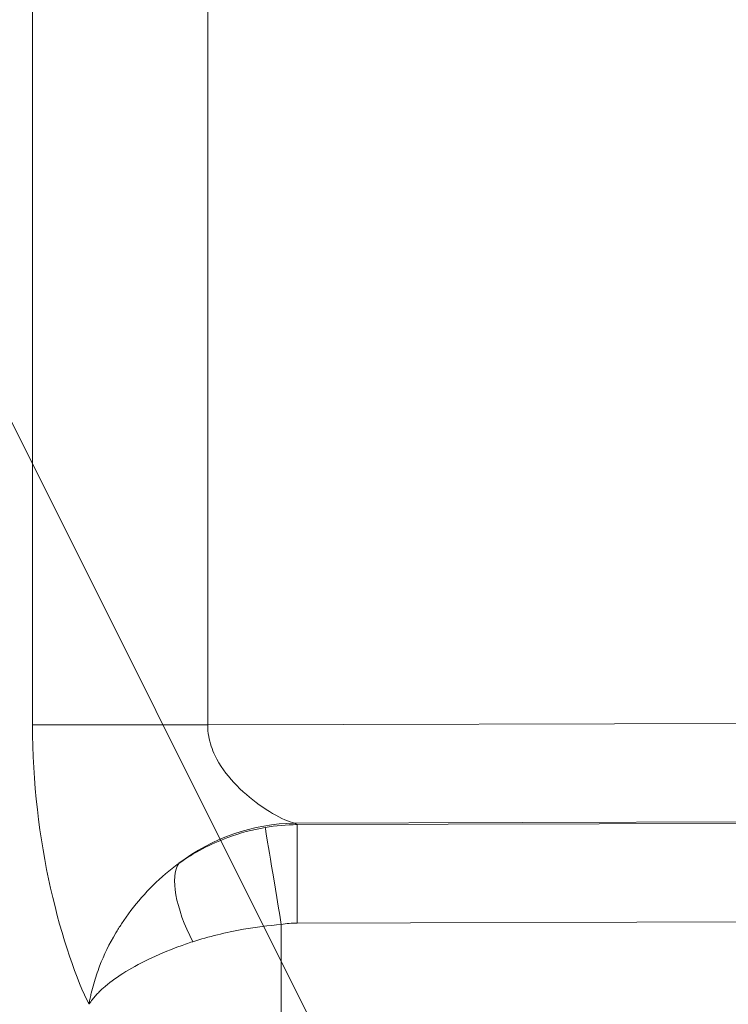
# Model space of a CAD drawing. Units: millimetres. Extents: x 0 to 1000, y 0 to 500.
# Drawn here: x 509 to 519, y 404 to 419 of the extents above; entities that cross this region are included whole.
import ezdxf

# ---------------------------------------------------------------- set-up
doc = ezdxf.new("R2010")
doc.units = ezdxf.units.MM
for name, color, linetype, true_color in [('VERASE001I1001$000', 7, 'Continuous', 0xffffff), ('VERASE001I1032$000', 7, 'Continuous', 0xffffff), ('VERASE001I232$000', 7, 'Continuous', 0xffffff), ('VERASE001I263$000', 7, 'Continuous', 0xffffff), ('VERASE001I329$000', 7, 'Continuous', 0xffffff), ('VERASE001I335$000', 7, 'Continuous', 0xffffff), ('VERASE001I485$000', 7, 'Continuous', 0xffffff), ('VERASE001I497$000', 7, 'Continuous', 0xffffff), ('VERASE001I557$000', 7, 'Continuous', 0xffffff), ('VERASE001I573$000', 7, 'Continuous', 0xffffff), ('VERASE001I582$000', 7, 'Continuous', 0xffffff), ('VERASE001I586$000', 7, 'Continuous', 0xffffff), ('VERASE001I660$000', 7, 'Continuous', 0xffffff), ('VERASE001I698$000', 7, 'Continuous', 0xffffff), ('VERASE001I704$000', 7, 'Continuous', 0xffffff), ('VERASE001I717$000', 7, 'Continuous', 0xffffff), ('VERASE001I727$000', 7, 'Continuous', 0xffffff), ('VERASE001I738$000', 7, 'Continuous', 0xffffff), ('VERASE001I761$000', 7, 'Continuous', 0xffffff), ('VERASE001I762$000', 7, 'Continuous', 0xffffff), ('VERASE001I775$000', 7, 'Continuous', 0xffffff), ('VERASE001I779$000', 7, 'Continuous', 0xffffff), ('VERASE001I781$000', 7, 'Continuous', 0xffffff), ('VERASE001I786$000', 7, 'Continuous', 0xffffff), ('VERASE001I815$000', 7, 'Continuous', 0xffffff), ('VERASE001I860$000', 7, 'Continuous', 0xffffff), ('VERASE001I862$000', 7, 'Continuous', 0xffffff), ('VERASE001I866$000', 7, 'Continuous', 0xffffff), ('VERASE001I871$000', 7, 'Continuous', 0xffffff), ('VERASE001I875$000', 7, 'Continuous', 0xffffff), ('VERASE001I883$000', 7, 'Continuous', 0xffffff), ('VERASE001I884$000', 7, 'Continuous', 0xffffff), ('VERASE001I885$000', 7, 'Continuous', 0xffffff), ('VMODIFIED001I1001$001', 7, 'Continuous', 0xffffff), ('VMODIFIED001I1001$100', 7, 'Continuous', 0xffffff), ('VMODIFIED001I1032$001', 7, 'Continuous', 0xffffff), ('VMODIFIED001I232$001', 7, 'Continuous', 0xffffff), ('VMODIFIED001I263$001', 7, 'Continuous', 0xffffff), ('VMODIFIED001I263$100', 7, 'Continuous', 0xffffff), ('VMODIFIED001I329$001', 7, 'Continuous', 0xffffff), ('VMODIFIED001I335$001', 7, 'Continuous', 0xffffff), ('VMODIFIED001I335$100', 7, 'Continuous', 0xffffff), ('VMODIFIED001I485$001', 7, 'Continuous', 0xffffff), ('VMODIFIED001I497$001', 7, 'Continuous', 0xffffff), ('VMODIFIED001I497$100', 7, 'Continuous', 0xffffff), ('VMODIFIED001I557$001', 7, 'Continuous', 0xffffff), ('VMODIFIED001I573$001', 7, 'Continuous', 0xffffff), ('VMODIFIED001I582$001', 7, 'Continuous', 0xffffff), ('VMODIFIED001I586$001', 7, 'Continuous', 0xffffff), ('VMODIFIED001I660$001', 7, 'Continuous', 0xffffff), ('VMODIFIED001I698$001', 7, 'Continuous', 0xffffff), ('VMODIFIED001I704$001', 7, 'Continuous', 0xffffff), ('VMODIFIED001I717$001', 7, 'Continuous', 0xffffff), ('VMODIFIED001I727$001', 7, 'Continuous', 0xffffff), ('VMODIFIED001I738$001', 7, 'Continuous', 0xffffff), ('VMODIFIED001I761$001', 7, 'Continuous', 0xffffff), ('VMODIFIED001I762$001', 7, 'Continuous', 0xffffff), ('VMODIFIED001I775$001', 7, 'Continuous', 0xffffff), ('VMODIFIED001I779$001', 7, 'Continuous', 0xffffff), ('VMODIFIED001I781$001', 7, 'Continuous', 0xffffff), ('VMODIFIED001I786$001', 7, 'Continuous', 0xffffff), ('VMODIFIED001I815$001', 7, 'Continuous', 0xffffff), ('VMODIFIED001I860$001', 7, 'Continuous', 0xffffff), ('VMODIFIED001I862$001', 7, 'Continuous', 0xffffff), ('VMODIFIED001I866$001', 7, 'Continuous', 0xffffff), ('VMODIFIED001I871$001', 7, 'Continuous', 0xffffff), ('VMODIFIED001I875$001', 7, 'Continuous', 0xffffff), ('VMODIFIED001I883$001', 7, 'Continuous', 0xffffff), ('VMODIFIED001I884$001', 7, 'Continuous', 0xffffff), ('VMODIFIED001I885$001', 7, 'Continuous', 0xffffff)]:
    doc.layers.add(name, color=color, linetype=linetype, true_color=true_color)

msp = doc.modelspace()

# ---------------------------------------------------------------- linework, layer by layer
at = {"layer": 'VERASE001I1001$000', "color": 253, "linetype": 'Continuous', "lineweight": 13}
msp.add_line((518.949, 392.102, 455.427), (507.211, 415.578, 453.991), dxfattribs=at)
at = {"layer": 'VERASE001I1032$000', "color": 253, "linetype": 'Continuous', "lineweight": 13}
msp.add_line((507.211, 415.578, 85.009), (519.077, 391.845, 85.423), dxfattribs=at)
at = {"layer": 'VERASE001I232$000', "color": 253, "linetype": 'Continuous', "lineweight": 13}
msp.add_line((507.211, 415.578, 1037.786), (519.077, 391.845, 1038.2), dxfattribs=at)
at = {"layer": 'VERASE001I263$000', "color": 253, "linetype": 'Continuous', "lineweight": 13}
msp.add_line((518.949, 392.102, 1415.427), (507.211, 415.578, 1413.991), dxfattribs=at)
at = {"layer": 'VERASE001I329$000', "color": 253, "linetype": 'Continuous', "lineweight": 13}
msp.add_line((507.211, 415.578, 557.786), (519.077, 391.845, 558.2), dxfattribs=at)
at = {"layer": 'VERASE001I335$000', "color": 253, "linetype": 'Continuous', "lineweight": 13}
msp.add_line((518.949, 392.102, 935.427), (507.211, 415.578, 933.991), dxfattribs=at)
at = {"layer": 'VERASE001I485$000', "color": 253, "linetype": 'Continuous', "lineweight": 13}
msp.add_line((507.211, 415.578, 1517.786), (519.077, 391.845, 1518.2), dxfattribs=at)
at = {"layer": 'VERASE001I497$000', "color": 253, "linetype": 'Continuous', "lineweight": 13}
msp.add_line((518.949, 392.102, 1895.427), (507.211, 415.578, 1893.991), dxfattribs=at)
at = {"layer": 'VERASE001I557$000', "color": 253, "linetype": 'Continuous', "lineweight": 13}
msp.add_line((512.918, 405.237, -48.5), (526.929, 405.276, -48.5), dxfattribs=at)
at = {"layer": 'VERASE001I573$000', "color": 253, "linetype": 'Continuous', "lineweight": 13}
msp.add_line((512.878, 406.754, -46.869), (526.902, 406.793, -46.869), dxfattribs=at)
at = {"layer": 'VERASE001I582$000', "color": 253, "linetype": 'Continuous', "lineweight": 13}
msp.add_line((526.925, 406.77, -47.131), (512.914, 406.731, -47.131), dxfattribs=at)
at = {"layer": 'VERASE001I586$000', "color": 253, "linetype": 'Continuous', "lineweight": 13}
msp.add_line((526.898, 408.287, -45.5), (511.557, 408.245, -45.5), dxfattribs=at)
at = {"layer": 'VERASE001I660$000', "color": 253, "linetype": 'Continuous', "lineweight": 13}
msp.add_open_spline([(512.674, 405.217, -48.5), (512.481, 405.201, -48.5), (512.287, 405.176, -48.481), (511.831, 405.096, -48.392), (511.57, 405.032, -48.302), (511.331, 404.955, -48.183)], degree=3, knots=[0, 0, 0, 0, 0.40983, 0.40983, 1, 1, 1, 1], dxfattribs=at)
at = {"layer": 'VERASE001I698$000', "color": 253, "linetype": 'Continuous', "lineweight": 13}
msp.add_open_spline([(512.914, 406.731, -47.131), (512.752, 406.73, -47.141), (512.589, 406.716, -47.151), (512.429, 406.688, -47.16)], degree=3, dxfattribs=at)
at = {"layer": 'VERASE001I704$000', "color": 253, "linetype": 'Continuous', "lineweight": 13, "extrusion": (0, 0, -1)}
msp.add_arc((-500, 431.027, 40.474), 47.921, 196.5651, 258.0284, dxfattribs=at)
at = {"layer": 'VERASE001I717$000', "color": 253, "linetype": 'Continuous', "lineweight": 13}
msp.add_open_spline([(512.878, 406.754, -46.869), (512.835, 406.763, -46.771), (512.783, 406.781, -46.678), (512.613, 406.855, -46.413), (512.478, 406.934, -46.256), (512.211, 407.126, -45.99), (512.076, 407.239, -45.876), (511.844, 407.49, -45.696), (511.741, 407.626, -45.624), (511.624, 407.872, -45.544), (511.59, 407.969, -45.522), (511.562, 408.127, -45.503), (511.557, 408.186, -45.5), (511.557, 408.245, -45.5)], degree=3, knots=[0, 0, 0, 0, 0.122515, 0.122515, 0.371405, 0.371405, 0.608276, 0.608276, 0.815611, 0.815611, 0.933564, 0.933564, 1, 1, 1, 1], dxfattribs=at)
at = {"layer": 'VERASE001I727$000', "color": 253, "linetype": 'Continuous', "lineweight": 13, "extrusion": (2.83954e-15, 0, -1)}
msp.add_arc((-500, 431.027, 38.5), 50.74, 196.5651, 258.0284, dxfattribs=at)
at = {"layer": 'VERASE001I738$000', "color": 253, "linetype": 'Continuous', "lineweight": 13, "extrusion": (-0.774689, -0.499535, 0.387713)}
msp.add_arc((-62.868, 208.741, -617.093), 1.5, 189.7261, 255.9635, dxfattribs=at)
at = {"layer": 'VERASE001I761$000', "color": 253, "linetype": 'Continuous', "lineweight": 13, "extrusion": (0.002755, -0.996191, 0.087156)}
msp.add_ellipse((500.017, 406.553, -48.761), major_axis=(0.411, 1.138, 12.994), ratio=0.996191, start_param=4.869761, end_param=4.890062, dxfattribs=at)
at = {"layer": 'VERASE001I762$000', "color": 253, "linetype": 'Continuous', "lineweight": 13}
msp.add_line((511.557, 408.245, -45.5), (511.557, 422.971, -45.5), dxfattribs=at)
at = {"layer": 'VERASE001I775$000', "color": 253, "linetype": 'Continuous', "lineweight": 13, "extrusion": (0, 1, 0)}
msp.add_arc((-511.557, -42.5, 408.245), 3, 270, 332.5136, dxfattribs=at)
at = {"layer": 'VERASE001I779$000', "color": 253, "linetype": 'Continuous', "lineweight": 13}
msp.add_open_spline([(511.331, 404.955, -48.183), (511.257, 404.931, -48.146), (511.185, 404.906, -48.106), (511.115, 404.88, -48.063), (510.786, 404.759, -47.863), (510.496, 404.617, -47.597), (510.27, 404.474, -47.295), (510.155, 404.4, -47.141), (510.055, 404.326, -46.976), (509.929, 404.214, -46.714), (509.891, 404.176, -46.624), (509.839, 404.119, -46.481), (509.822, 404.098, -46.431), (509.797, 404.067, -46.352), (509.789, 404.056, -46.324), (509.777, 404.039, -46.28), (509.773, 404.033, -46.265), (509.767, 404.024, -46.241), (509.765, 404.021, -46.232), (509.761, 404.015, -46.219), (509.76, 404.014, -46.214), (509.759, 404.011, -46.208), (509.758, 404.011, -46.206), (509.758, 404.01, -46.204), (509.757, 404.009, -46.203), (509.756, 404.008, -46.199), (509.756, 404.007, -46.196), (509.755, 404.005, -46.192)], degree=3, knots=[0, 0, 0, 0, 0.092076, 0.092076, 0.092076, 0.531509, 0.531509, 0.531509, 0.752265, 0.752265, 0.864937, 0.864937, 0.925966, 0.925966, 0.959396, 0.959396, 0.977739, 0.977739, 0.987801, 0.987801, 0.993316, 0.993316, 0.99513, 0.99513, 0.996114, 0.996114, 1, 1, 1, 1], dxfattribs=at)
at = {"layer": 'VERASE001I781$000', "color": 253, "linetype": 'Continuous', "lineweight": 13, "extrusion": (0.98647, 0.163939, 0)}
msp.add_arc((315.687, -47, 572.169), 1.5, 270, 353.8894, dxfattribs=at)
at = {"layer": 'VERASE001I786$000', "color": 253, "linetype": 'Continuous', "lineweight": 13}
msp.add_arc((500, 431.027, -46.526), 45.718, 287.1836, 343.4349, dxfattribs=at)
at = {"layer": 'VERASE001I815$000', "color": 253, "linetype": 'Continuous', "lineweight": 13}
msp.add_open_spline([(508.896, 408.245, -43.885), (508.896, 407.377, -43.885), (509.002, 406.521, -44.074), (509.342, 405.009, -44.843), (509.573, 404.357, -45.426), (509.755, 404.005, -46.192)], degree=3, knots=[0, 0, 0, 0, 0.5, 0.5, 1, 1, 1, 1], dxfattribs=at)
at = {"layer": 'VERASE001I860$000', "color": 253, "linetype": 'Continuous', "lineweight": 13, "extrusion": (-0.145017, 0.085837, 0.985699)}
msp.add_arc((-608.708, 224.474, -85.66), 3, 211.1442, 247.5314, dxfattribs=at)
at = {"layer": 'VERASE001I862$000', "color": 253, "linetype": 'Continuous', "lineweight": 13}
msp.add_open_spline([(512.429, 406.688, -47.16), (512.237, 406.655, -47.171), (512.046, 406.603, -47.172), (511.599, 406.438, -47.152), (511.346, 406.304, -47.121), (511.119, 406.144, -47.075)], degree=3, knots=[0, 0, 0, 0, 0.408454, 0.408454, 1, 1, 1, 1], dxfattribs=at)
at = {"layer": 'VERASE001I866$000', "color": 253, "linetype": 'Continuous', "lineweight": 13}
msp.add_open_spline([(511.119, 406.144, -47.075), (511.05, 406.094, -47.07), (510.982, 406.041, -47.063), (510.657, 405.764, -47.018), (510.429, 405.501, -46.951), (510.218, 405.18, -46.831), (510.189, 405.134, -46.813), (510.064, 404.923, -46.726), (509.982, 404.754, -46.645), (509.882, 404.496, -46.505), (509.852, 404.407, -46.453), (509.812, 404.27, -46.369), (509.8, 404.223, -46.339), (509.783, 404.15, -46.291), (509.777, 404.124, -46.274), (509.769, 404.085, -46.247), (509.767, 404.071, -46.238), (509.763, 404.049, -46.223), (509.761, 404.042, -46.218), (509.759, 404.03, -46.209), (509.758, 404.025, -46.206), (509.757, 404.02, -46.202), (509.757, 404.018, -46.201), (509.757, 404.016, -46.2), (509.757, 404.015, -46.199), (509.756, 404.011, -46.197), (509.755, 404.008, -46.194), (509.755, 404.005, -46.192)], degree=3, knots=[0, 0, 0, 0, 0.092215, 0.092215, 0.467361, 0.467361, 0.529449, 0.529449, 0.748019, 0.748019, 0.863569, 0.863569, 0.925295, 0.925295, 0.958865, 0.958865, 0.977288, 0.977288, 0.987442, 0.987442, 0.993051, 0.993051, 0.995074, 0.995074, 0.995986, 0.995986, 1, 1, 1, 1], dxfattribs=at)
at = {"layer": 'VERASE001I871$000', "color": 253, "linetype": 'Continuous', "lineweight": 13}
msp.add_line((508.896, 422.971, -43.885), (508.896, 408.245, -43.885), dxfattribs=at)
at = {"layer": 'VERASE001I875$000', "color": 253, "linetype": 'Continuous', "lineweight": 13, "extrusion": (0.999996, 0.002766, 0)}
msp.add_arc((403.817, -47, 514.037), 1.5, 270, 355, dxfattribs=at)
at = {"layer": 'VERASE001I883$000', "color": 253, "linetype": 'Continuous', "lineweight": 13}
msp.add_open_spline([(512.674, 405.217, -48.5), (512.754, 405.23, -48.5), (512.836, 405.237, -48.5), (512.918, 405.237, -48.5)], degree=3, dxfattribs=at)
at = {"layer": 'VERASE001I884$000', "color": 253, "linetype": 'Continuous', "lineweight": 13}
msp.add_line((512.674, 390.042, -48.5), (512.674, 405.217, -48.5), dxfattribs=at)
at = {"layer": 'VERASE001I885$000', "color": 253, "linetype": 'Continuous', "lineweight": 13, "extrusion": (2.83954e-15, 0, -1)}
msp.add_arc((-500, 431.027, 48.5), 42.899, 196.5651, 252.8164, dxfattribs=at)
at = {"layer": 'VMODIFIED001I1001$001', "color": 155, "linetype": 'Continuous', "lineweight": 13}
msp.add_line((518.949, 392.102, 455.427), (507.211, 415.578, 453.991), dxfattribs=at)
at = {"layer": 'VMODIFIED001I1001$100', "color": 155, "linetype": 'Continuous', "lineweight": 13}
msp.add_line((518.949, 392.102, 455.427), (507.211, 415.578, 453.991), dxfattribs=at)
at = {"layer": 'VMODIFIED001I1032$001', "color": 155, "linetype": 'Continuous', "lineweight": 13}
msp.add_line((507.211, 415.578, 85.009), (519.077, 391.845, 85.423), dxfattribs=at)
at = {"layer": 'VMODIFIED001I232$001', "color": 155, "linetype": 'Continuous', "lineweight": 13}
msp.add_line((507.211, 415.578, 1037.786), (519.077, 391.845, 1038.2), dxfattribs=at)
at = {"layer": 'VMODIFIED001I263$001', "color": 155, "linetype": 'Continuous', "lineweight": 13}
msp.add_line((518.949, 392.102, 1415.427), (507.211, 415.578, 1413.991), dxfattribs=at)
at = {"layer": 'VMODIFIED001I263$100', "color": 155, "linetype": 'Continuous', "lineweight": 13}
msp.add_line((518.949, 392.102, 1415.427), (507.211, 415.578, 1413.991), dxfattribs=at)
at = {"layer": 'VMODIFIED001I329$001', "color": 155, "linetype": 'Continuous', "lineweight": 13}
msp.add_line((507.211, 415.578, 557.786), (519.077, 391.845, 558.2), dxfattribs=at)
at = {"layer": 'VMODIFIED001I335$001', "color": 155, "linetype": 'Continuous', "lineweight": 13}
msp.add_line((518.949, 392.102, 935.427), (507.211, 415.578, 933.991), dxfattribs=at)
at = {"layer": 'VMODIFIED001I335$100', "color": 155, "linetype": 'Continuous', "lineweight": 13}
msp.add_line((518.949, 392.102, 935.427), (507.211, 415.578, 933.991), dxfattribs=at)
at = {"layer": 'VMODIFIED001I485$001', "color": 155, "linetype": 'Continuous', "lineweight": 13}
msp.add_line((507.211, 415.578, 1517.786), (519.077, 391.845, 1518.2), dxfattribs=at)
at = {"layer": 'VMODIFIED001I497$001', "color": 155, "linetype": 'Continuous', "lineweight": 13}
msp.add_line((518.949, 392.102, 1895.427), (507.211, 415.578, 1893.991), dxfattribs=at)
at = {"layer": 'VMODIFIED001I497$100', "color": 155, "linetype": 'Continuous', "lineweight": 13}
msp.add_line((518.949, 392.102, 1895.427), (507.211, 415.578, 1893.991), dxfattribs=at)
at = {"layer": 'VMODIFIED001I557$001', "color": 155, "linetype": 'Continuous', "lineweight": 13}
msp.add_line((512.918, 405.237, -48.5), (526.929, 405.276, -48.5), dxfattribs=at)
at = {"layer": 'VMODIFIED001I573$001', "color": 155, "linetype": 'Continuous', "lineweight": 13}
msp.add_line((512.878, 406.754, -46.869), (526.902, 406.793, -46.869), dxfattribs=at)
at = {"layer": 'VMODIFIED001I582$001', "color": 155, "linetype": 'Continuous', "lineweight": 13}
msp.add_line((526.925, 406.77, -47.131), (512.914, 406.731, -47.131), dxfattribs=at)
at = {"layer": 'VMODIFIED001I586$001', "color": 155, "linetype": 'Continuous', "lineweight": 13}
msp.add_line((526.898, 408.287, -45.5), (511.557, 408.245, -45.5), dxfattribs=at)
at = {"layer": 'VMODIFIED001I660$001', "color": 155, "linetype": 'Continuous', "lineweight": 13}
msp.add_open_spline([(512.674, 405.217, -48.5), (512.481, 405.201, -48.5), (512.287, 405.176, -48.481), (511.831, 405.096, -48.392), (511.57, 405.032, -48.302), (511.331, 404.955, -48.183)], degree=3, knots=[0, 0, 0, 0, 0.40983, 0.40983, 1, 1, 1, 1], dxfattribs=at)
at = {"layer": 'VMODIFIED001I698$001', "color": 155, "linetype": 'Continuous', "lineweight": 13}
msp.add_open_spline([(512.914, 406.731, -47.131), (512.752, 406.73, -47.141), (512.589, 406.716, -47.151), (512.429, 406.688, -47.16)], degree=3, dxfattribs=at)
at = {"layer": 'VMODIFIED001I704$001', "color": 155, "linetype": 'Continuous', "lineweight": 13, "extrusion": (0, 0, -1)}
msp.add_arc((-500, 431.027, 40.474), 47.921, 196.5651, 258.0284, dxfattribs=at)
at = {"layer": 'VMODIFIED001I717$001', "color": 155, "linetype": 'Continuous', "lineweight": 13}
msp.add_open_spline([(512.878, 406.754, -46.869), (512.835, 406.763, -46.771), (512.783, 406.781, -46.678), (512.613, 406.855, -46.413), (512.478, 406.934, -46.256), (512.211, 407.126, -45.99), (512.076, 407.239, -45.876), (511.844, 407.49, -45.696), (511.741, 407.626, -45.624), (511.624, 407.872, -45.544), (511.59, 407.969, -45.522), (511.562, 408.127, -45.503), (511.557, 408.186, -45.5), (511.557, 408.245, -45.5)], degree=3, knots=[0, 0, 0, 0, 0.122515, 0.122515, 0.371405, 0.371405, 0.608276, 0.608276, 0.815611, 0.815611, 0.933564, 0.933564, 1, 1, 1, 1], dxfattribs=at)
at = {"layer": 'VMODIFIED001I727$001', "color": 155, "linetype": 'Continuous', "lineweight": 13, "extrusion": (2.83954e-15, 0, -1)}
msp.add_arc((-500, 431.027, 38.5), 50.74, 196.5651, 258.0284, dxfattribs=at)
at = {"layer": 'VMODIFIED001I738$001', "color": 155, "linetype": 'Continuous', "lineweight": 13, "extrusion": (-0.774689, -0.499535, 0.387713)}
msp.add_arc((-62.868, 208.741, -617.093), 1.5, 189.7261, 255.9635, dxfattribs=at)
at = {"layer": 'VMODIFIED001I761$001', "color": 155, "linetype": 'Continuous', "lineweight": 13, "extrusion": (0.002755, -0.996191, 0.087156)}
msp.add_ellipse((500.017, 406.553, -48.761), major_axis=(0.411, 1.138, 12.994), ratio=0.996191, start_param=4.869761, end_param=4.890062, dxfattribs=at)
at = {"layer": 'VMODIFIED001I762$001', "color": 155, "linetype": 'Continuous', "lineweight": 13}
msp.add_line((511.557, 408.245, -45.5), (511.557, 422.971, -45.5), dxfattribs=at)
at = {"layer": 'VMODIFIED001I775$001', "color": 155, "linetype": 'Continuous', "lineweight": 13, "extrusion": (0, 1, 0)}
msp.add_arc((-511.557, -42.5, 408.245), 3, 270, 332.5136, dxfattribs=at)
at = {"layer": 'VMODIFIED001I779$001', "color": 155, "linetype": 'Continuous', "lineweight": 13}
msp.add_open_spline([(511.331, 404.955, -48.183), (511.257, 404.931, -48.146), (511.185, 404.906, -48.106), (511.115, 404.88, -48.063), (510.786, 404.759, -47.863), (510.496, 404.617, -47.597), (510.27, 404.474, -47.295), (510.155, 404.4, -47.141), (510.055, 404.326, -46.976), (509.929, 404.214, -46.714), (509.891, 404.176, -46.624), (509.839, 404.119, -46.481), (509.822, 404.098, -46.431), (509.797, 404.067, -46.352), (509.789, 404.056, -46.324), (509.777, 404.039, -46.28), (509.773, 404.033, -46.265), (509.767, 404.024, -46.241), (509.765, 404.021, -46.232), (509.761, 404.015, -46.219), (509.76, 404.014, -46.214), (509.759, 404.011, -46.208), (509.758, 404.011, -46.206), (509.758, 404.01, -46.204), (509.757, 404.009, -46.203), (509.756, 404.008, -46.199), (509.756, 404.007, -46.196), (509.755, 404.005, -46.192)], degree=3, knots=[0, 0, 0, 0, 0.092076, 0.092076, 0.092076, 0.531509, 0.531509, 0.531509, 0.752265, 0.752265, 0.864937, 0.864937, 0.925966, 0.925966, 0.959396, 0.959396, 0.977739, 0.977739, 0.987801, 0.987801, 0.993316, 0.993316, 0.99513, 0.99513, 0.996114, 0.996114, 1, 1, 1, 1], dxfattribs=at)
at = {"layer": 'VMODIFIED001I781$001', "color": 155, "linetype": 'Continuous', "lineweight": 13, "extrusion": (0.98647, 0.163939, 0)}
msp.add_arc((315.687, -47, 572.169), 1.5, 270, 353.8894, dxfattribs=at)
at = {"layer": 'VMODIFIED001I786$001', "color": 155, "linetype": 'Continuous', "lineweight": 13}
msp.add_arc((500, 431.027, -46.526), 45.718, 287.1836, 343.4349, dxfattribs=at)
at = {"layer": 'VMODIFIED001I815$001', "color": 155, "linetype": 'Continuous', "lineweight": 13}
msp.add_open_spline([(508.896, 408.245, -43.885), (508.896, 407.377, -43.885), (509.002, 406.521, -44.074), (509.342, 405.009, -44.843), (509.573, 404.357, -45.426), (509.755, 404.005, -46.192)], degree=3, knots=[0, 0, 0, 0, 0.5, 0.5, 1, 1, 1, 1], dxfattribs=at)
at = {"layer": 'VMODIFIED001I860$001', "color": 155, "linetype": 'Continuous', "lineweight": 13, "extrusion": (-0.145017, 0.085837, 0.985699)}
msp.add_arc((-608.708, 224.474, -85.66), 3, 211.1442, 247.5314, dxfattribs=at)
at = {"layer": 'VMODIFIED001I862$001', "color": 155, "linetype": 'Continuous', "lineweight": 13}
msp.add_open_spline([(512.429, 406.688, -47.16), (512.237, 406.655, -47.171), (512.046, 406.603, -47.172), (511.599, 406.438, -47.152), (511.346, 406.304, -47.121), (511.119, 406.144, -47.075)], degree=3, knots=[0, 0, 0, 0, 0.408454, 0.408454, 1, 1, 1, 1], dxfattribs=at)
at = {"layer": 'VMODIFIED001I866$001', "color": 155, "linetype": 'Continuous', "lineweight": 13}
msp.add_open_spline([(511.119, 406.144, -47.075), (511.05, 406.094, -47.07), (510.982, 406.041, -47.063), (510.657, 405.764, -47.018), (510.429, 405.501, -46.951), (510.218, 405.18, -46.831), (510.189, 405.134, -46.813), (510.064, 404.923, -46.726), (509.982, 404.754, -46.645), (509.882, 404.496, -46.505), (509.852, 404.407, -46.453), (509.812, 404.27, -46.369), (509.8, 404.223, -46.339), (509.783, 404.15, -46.291), (509.777, 404.124, -46.274), (509.769, 404.085, -46.247), (509.767, 404.071, -46.238), (509.763, 404.049, -46.223), (509.761, 404.042, -46.218), (509.759, 404.03, -46.209), (509.758, 404.025, -46.206), (509.757, 404.02, -46.202), (509.757, 404.018, -46.201), (509.757, 404.016, -46.2), (509.757, 404.015, -46.199), (509.756, 404.011, -46.197), (509.755, 404.008, -46.194), (509.755, 404.005, -46.192)], degree=3, knots=[0, 0, 0, 0, 0.092215, 0.092215, 0.467361, 0.467361, 0.529449, 0.529449, 0.748019, 0.748019, 0.863569, 0.863569, 0.925295, 0.925295, 0.958865, 0.958865, 0.977288, 0.977288, 0.987442, 0.987442, 0.993051, 0.993051, 0.995074, 0.995074, 0.995986, 0.995986, 1, 1, 1, 1], dxfattribs=at)
at = {"layer": 'VMODIFIED001I871$001', "color": 155, "linetype": 'Continuous', "lineweight": 13}
msp.add_line((508.896, 422.971, -43.885), (508.896, 408.245, -43.885), dxfattribs=at)
at = {"layer": 'VMODIFIED001I875$001', "color": 155, "linetype": 'Continuous', "lineweight": 13, "extrusion": (0.999996, 0.002766, 0)}
msp.add_arc((403.817, -47, 514.037), 1.5, 270, 355, dxfattribs=at)
at = {"layer": 'VMODIFIED001I883$001', "color": 155, "linetype": 'Continuous', "lineweight": 13}
msp.add_open_spline([(512.674, 405.217, -48.5), (512.754, 405.23, -48.5), (512.836, 405.237, -48.5), (512.918, 405.237, -48.5)], degree=3, dxfattribs=at)
at = {"layer": 'VMODIFIED001I884$001', "color": 155, "linetype": 'Continuous', "lineweight": 13}
msp.add_line((512.674, 390.042, -48.5), (512.674, 405.217, -48.5), dxfattribs=at)
at = {"layer": 'VMODIFIED001I885$001', "color": 155, "linetype": 'Continuous', "lineweight": 13, "extrusion": (2.83954e-15, 0, -1)}
msp.add_arc((-500, 431.027, 48.5), 42.899, 196.5651, 252.8164, dxfattribs=at)

doc.saveas('drawing.dxf')
